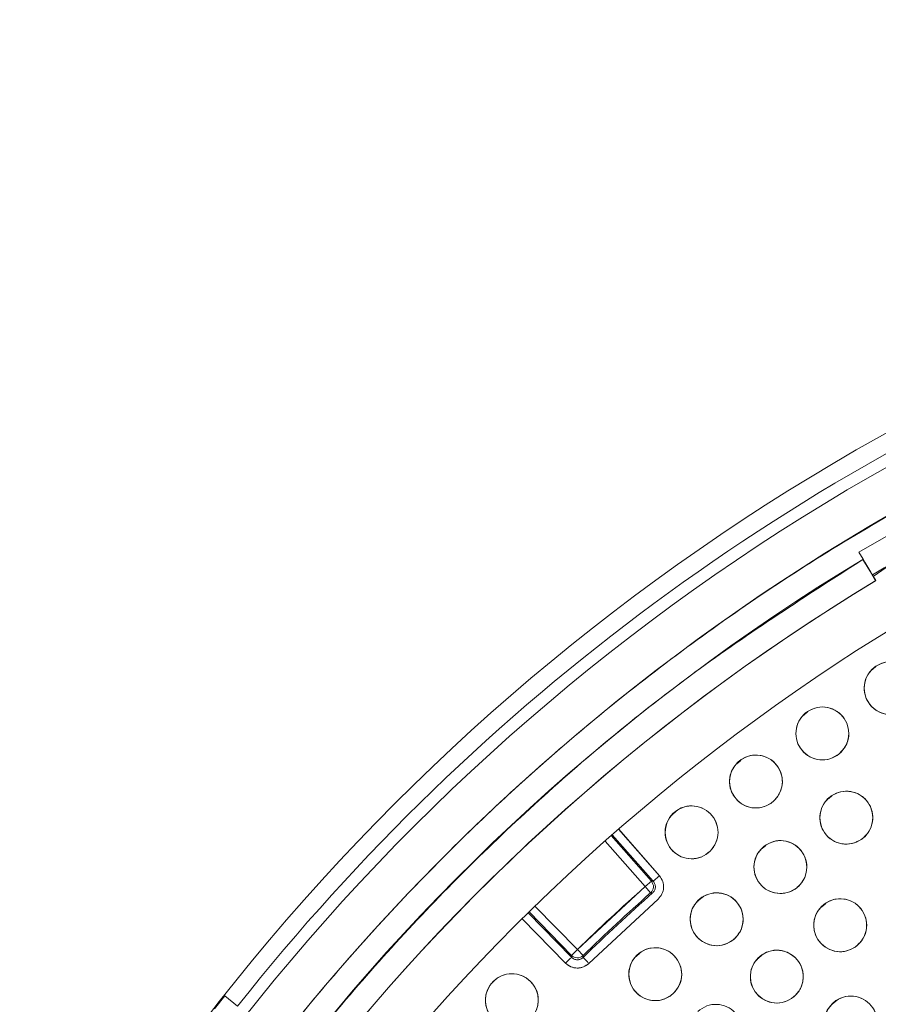
# Model space of a CAD drawing. Units: inches. Extents: x 4 to 207, y -1 to 132.
# Drawn here: x 110 to 112, y 114 to 116 of the extents above; entities that cross this region are included whole.
import ezdxf

# ---------------------------------------------------------------- set-up
doc = ezdxf.new("R2010")
doc.units = ezdxf.units.IN
doc.header["$MEASUREMENT"] = 0
doc.layers.add('TEXT', color=7, linetype='Continuous')
doc.styles.add('SLDTEXTSTYLE0', font='TXT', dxfattribs={"width": 0.75})
doc.dimstyles.new('SLDDIMSTYLE1', dxfattribs={"dimtxt": 1.25, "dimasz": 1.25, "dimexe": 0, "dimexo": 0.0625, "dimgap": 0.3125, "dimtad": 0, "dimdec": 6, "dimrnd": 1e-09, "dimzin": 12, "dimdsep": 46, "dimlunit": 5, "dimtxsty": 'SLDTEXTSTYLE0', "dimsah": 1, "dimcen": 0.09, "dimadec": 0, "dimazin": 3, "dimtfac": 1, "dimtofl": 0, "dimtmove": 0, "dimatfit": 3, "dimfxl": 1, "dimfrac": 2, "dimtolj": 1, "dimtzin": 12, "dimarcsym": 0})

# ---------------------------------------------------------------- blocks, each defined once
blk = doc.blocks.new('_D_13')
at = {"layer": 'TEXT'}
for p, q in [((86.9482, 111.5173), (86.9482, 131.6477)), ((115.0334, 111.5357), (115.0334, 131.6477)), ((86.9482, 130.6477), (99.7317, 130.6477)), ((115.0334, 130.6477), (105.5396, 130.6477))]:
    blk.add_line(p, q, dxfattribs=at)
for points in [[(86.9482, 130.6477), (88.1982, 130.4554), (88.1982, 130.84)], [(115.0334, 130.6477), (113.7834, 130.84), (113.7834, 130.4554)]]:
    blk.add_solid(points, dxfattribs=at)
at = {"layer": 'TEXT', "insert": (99.7317, 131.2659), "char_height": 1.25, "attachment_point": 1, "style": 'SLDTEXTSTYLE0'}
blk.add_mtext('28 1/16', dxfattribs=at)

msp = doc.modelspace()

# ---------------------------------------------------------------- linework, layer by layer
at = {"color": 7, "linetype": 'Continuous', "lineweight": 15}
for p, q in [((112.4288279, 114.850053), (112.5993053, 114.9484782)), ((112.4387592, 114.8328514), (112.4288279, 114.850053)), ((112.4382602, 114.8325501), (112.4687908, 114.7819992)), ((112.4682925, 114.7816982), (112.4387592, 114.8328514)), ((112.4572283, 114.8019582), (112.4428021, 114.8258489)), ((112.470006, 114.5782096), (112.461129, 114.5705583)), ((112.3062339, 114.4694037), (112.2973202, 114.4617209)), ((112.1470857, 114.3539862), (112.1381057, 114.3462462)), ((112.3649967, 114.2702847), (112.3561804, 114.2626857)), ((111.9926925, 114.2320328), (111.9838425, 114.2244048)), ((111.856067, 114.1901496), (111.9537258, 114.0792102)), ((111.9537258, 114.0792102), (111.8566699, 114.1906737)), ((111.8239906, 114.1620121), (111.9195241, 114.053487)), ((111.838758, 114.1750282), (111.9342997, 114.0664939)), ((111.8412378, 114.1772036), (111.9389502, 114.0662034)), ((112.2069016, 114.1517748), (112.1979352, 114.1440464)), ((111.9342997, 114.0664939), (111.9195241, 114.053487)), ((111.9342995, 114.0664941), (111.93895, 114.0662036)), ((111.9389502, 114.0662034), (111.9342997, 114.0664939)), ((111.9537258, 114.0792102), (111.9389502, 114.0662034)), ((111.9195241, 114.053487), (111.7581294, 113.9037346)), ((111.9195241, 114.053487), (111.9325714, 114.0387472)), ((111.7855385, 113.8708699), (111.9502485, 114.0236985)), ((111.9372116, 114.0384476), (111.9325714, 114.0387472)), ((111.9325714, 114.0387472), (111.9372116, 114.0384476)), ((112.0540341, 114.0265614), (112.0451192, 114.0188775)), ((111.6429637, 113.9933577), (111.7440547, 113.8899723)), ((111.7581294, 113.9037346), (111.657047, 114.0071111)), ((112.3495897, 114.0133963), (112.3406272, 114.0056713)), ((111.6265911, 113.9772271), (111.7299223, 113.8715508)), ((111.7439969, 113.8853131), (111.6406091, 113.9910473)), ((111.7581294, 113.9037346), (111.7440547, 113.8899723)), ((111.771853, 113.8896223), (111.7581294, 113.9037346)), ((111.7439967, 113.8853133), (111.7440549, 113.8899721)), ((111.7440547, 113.8899723), (111.7439969, 113.8853131)), ((111.771853, 113.8896223), (111.771805, 113.8849727)), ((111.771805, 113.8849727), (111.771853, 113.8896223)), ((111.9066702, 113.8948701), (111.8977858, 113.8872125)), ((112.1974374, 113.8901275), (112.188522, 113.8824432)), ((110.9180646, 113.7937321), (110.8940923, 113.7625021)), ((110.9169229, 113.7946085), (110.9180646, 113.7937321)), ((110.9489311, 113.7692956), (110.9180646, 113.7937321)), ((112.3740049, 113.7811014), (112.3650916, 113.7734189))]:
    msp.add_line(p, q, dxfattribs=at)
at = {"color": 7, "linetype": 'Continuous', "lineweight": 15, "flags": 128}
msp.add_lwpolyline([(112.4606493, 114.7954795), (112.4884999, 114.8121762), (112.6308822, 114.8937576)], dxfattribs=at)
at = {"color": 7, "linetype": 'Continuous', "lineweight": 15}
for centre, radius in [((115.0353973, 110.5387417), 5.25), ((115.0333579, 110.535725), 5.1800274), ((115.0333579, 110.535725), 5.0787402), ((115.0333579, 110.535725), 4.8425197), ((112.5043116, 114.5262099), 0.0629921), ((112.3415654, 114.4182883), 0.0629921), ((112.183418, 114.3037333), 0.0629921), ((112.3986481, 114.2177211), 0.0629921), ((112.0301397, 114.1827409), 0.0629921), ((112.2416218, 114.1001325), 0.0629921), ((112.0898368, 113.975852), 0.0629921), ((112.3841582, 113.9616232), 0.0629921), ((111.9435778, 113.8451131), 0.0629921), ((112.2331234, 113.8393176), 0.0629921), ((111.6020937, 113.7832579), 0.0629921), ((112.4093055, 113.7299594), 0.0629921)]:
    msp.add_circle(centre, radius, dxfattribs=at)
for centre, radius, start, end in [((115.0333579, 110.535725), 5.2094646, 111.2080548, 141.6319452), ((115.0333579, 110.535725), 5.019685, 121.130172, 208.869828), ((115.0333579, 110.535725), 4.9606299, 121.130172, 208.869828), ((115.0333579, 110.535725), 4.9606299, 121.1368956, 208.8631044), ((111.9195237, 114.0534871), 0.0196852, 311.515247, 41.3571769), ((115.0333579, 110.535725), 4.6979369, 131.5144403, 134.1998454), ((115.0333579, 110.535725), 4.6749532, 131.474291, 134.2399947), ((115.0333579, 110.535725), 4.678252, 131.5144403, 134.1998454), ((111.7581294, 113.903735), 0.0196852, 224.3587037, 314.1990304)]:
    msp.add_arc(centre, radius, start, end, dxfattribs=at)
for points, knots in [([(119.4316759, 113.0750951), (119.3444856, 113.2166985), (119.1703806, 113.4994574), (118.8578097, 113.8888855), (118.5113229, 114.2481892), (118.129987, 114.5713653), (117.7199327, 114.8552066), (117.2847529, 115.0975228), (116.8266692, 115.2959266), (116.3495206, 115.4493869), (115.8584765, 115.5554819), (115.359691, 115.6122211), (114.8584633, 115.6196267), (114.3595288, 115.5778551), (113.8677871, 115.4872997), (113.3879599, 115.3491461), (112.924535, 115.1648933), (112.48183, 114.9363741), (112.063892, 114.6659015), (111.6746153, 114.3560213), (111.3175471, 114.0097263), (110.995993, 113.6302077), (110.7130224, 113.2209233), (110.4711614, 112.7857226), (110.2726728, 112.3283638), (110.1201196, 111.8530848), (110.0148378, 111.3658689), (109.9574334, 110.8721159), (109.9491067, 110.3754679), (109.989153, 109.8789179), (110.0777109, 109.3866003), (110.2153431, 108.9053956), (110.3968972, 108.4376459), (110.5555178, 108.1437137), (110.6350399, 107.9963549)], [0, 0, 0, 0, 0.031254762, 0.062410668, 0.09370195, 0.125028182, 0.156269476, 0.187366034, 0.218567874, 0.250018576, 0.281496128, 0.312909878, 0.344291138, 0.375636378, 0.40693603, 0.438191644, 0.469408419, 0.500593449, 0.531754771, 0.562899887, 0.594034878, 0.625169462, 0.65631645, 0.687480819, 0.718675057, 0.749947133, 0.781221429, 0.81228887, 0.8432984, 0.874503328, 0.905850563, 0.937224951, 0.968528619, 1, 1, 1, 1]), ([(112.4626662, 114.79214), (112.4901397, 114.8108226), (112.544451, 114.8477557), (112.6035872, 114.8763271), (112.6328092, 114.8904456)], [0, 0, 0, 0, 0.505851344, 1, 1, 1, 1]), ([(112.4387592, 114.8328514), (112.3033163, 114.7458193), (112.0330943, 114.5721817), (111.6618205, 114.2642266), (111.3203702, 113.9253194), (111.0134514, 113.5547354), (110.7434963, 113.1570194), (110.5128961, 112.7355827), (110.3236165, 112.2942176), (110.1773343, 111.8368926), (110.0753559, 111.3676965), (110.0185943, 110.8908232), (110.0075815, 110.4105483), (110.0425116, 109.9311386), (110.123019, 109.456744), (110.2492701, 108.9925167), (110.416825, 108.5401828), (110.5640254, 108.2546972), (110.6378063, 108.1116037)], [0, 0, 0, 0, 0.062798928, 0.12529003, 0.187865547, 0.250376526, 0.312814975, 0.375228983, 0.437621467, 0.5, 0.562378533, 0.624771017, 0.687185025, 0.749623474, 0.812134453, 0.87470997, 0.937201072, 1, 1, 1, 1]), ([(112.4663097, 114.5764479), (112.4736564, 114.5807375), (112.4880601, 114.5891473), (112.513491, 114.5900206), (112.5369795, 114.5820367), (112.555589, 114.565329), (112.5668213, 114.5429315), (112.5682544, 114.5180045), (112.5606023, 114.4935197), (112.5484623, 114.4818715), (112.5423137, 114.4759719)], [0, 0, 0, 0, 0.128082922, 0.251112133, 0.374424982, 0.4986904, 0.622968789, 0.746814244, 0.871767853, 1, 1, 1, 1]), ([(112.5423137, 114.4759719), (112.5349669, 114.4716823), (112.5205632, 114.4632724), (112.4951323, 114.4623991), (112.4716437, 114.4703831), (112.4530343, 114.4870907), (112.4418019, 114.5094883), (112.4403688, 114.5344153), (112.448021, 114.5589), (112.460161, 114.5705483), (112.4663097, 114.5764479)], [0, 0, 0, 0, 0.128083406, 0.251112457, 0.374425145, 0.498690401, 0.622968629, 0.746813922, 0.871767369, 1, 1, 1, 1]), ([(112.381611, 114.3696637), (112.3744478, 114.3650741), (112.3604039, 114.3560761), (112.3350308, 114.3541527), (112.3112324, 114.3611591), (112.2919484, 114.3770835), (112.2798001, 114.3989977), (112.2773381, 114.4238442), (112.2839719, 114.4486243), (112.2956202, 114.4607643), (112.3015198, 114.4669129)], [0, 0, 0, 0, 0.1280834056, 0.2511124567, 0.3744251446, 0.498690401, 0.6229686288, 0.7468139218, 0.8717673686, 1, 1, 1, 1]), ([(112.3015198, 114.4669129), (112.308683, 114.4715024), (112.3227268, 114.4805004), (112.3480999, 114.4824238), (112.3718983, 114.4754174), (112.3911823, 114.459493), (112.4033306, 114.4375788), (112.4057926, 114.4127323), (112.3991588, 114.3879523), (112.3875106, 114.3758123), (112.381611, 114.3696637)], [0, 0, 0, 0, 0.1280829219, 0.2511121332, 0.3744249817, 0.4986903999, 0.6229687895, 0.7468142438, 0.8717678534, 1, 1, 1, 1]), ([(112.2254388, 114.2568051), (112.2184747, 114.2519262), (112.2048381, 114.2423727), (112.1796027, 114.2393659), (112.1555963, 114.2453817), (112.1356074, 114.2603912), (112.1225038, 114.2818817), (112.1190161, 114.3067278), (112.1246754, 114.3317842), (112.1357851, 114.3443261), (112.1413972, 114.3506616)], [0, 0, 0, 0, 0.128032582, 0.250704641, 0.373936584, 0.497838406, 0.62244559, 0.747850292, 0.872627289, 1, 1, 1, 1]), ([(112.1413972, 114.3506616), (112.1483327, 114.3555383), (112.1619955, 114.3651453), (112.1873239, 114.3680719), (112.211349, 114.3620479), (112.2311881, 114.3470757), (112.2441889, 114.3258274), (112.2478691, 114.3011603), (112.2422675, 114.2759919), (112.2311166, 114.2632785), (112.2254389, 114.2568052)], [0, 0, 0, 0, 0.1276348861, 0.251436249, 0.3749844322, 0.4978255274, 0.6210619365, 0.7454691655, 0.8703995581, 1, 1, 1, 1]), ([(112.3619913, 114.2689489), (112.3694492, 114.2730422), (112.3840708, 114.2810673), (112.4095158, 114.2812661), (112.4327845, 114.2726623), (112.4509445, 114.2554672), (112.4615791, 114.2327797), (112.4623509, 114.2078235), (112.4540524, 114.1835502), (112.4416079, 114.1722279), (112.4353051, 114.1664934)], [0, 0, 0, 0, 0.128082922, 0.251112133, 0.374424982, 0.4986904, 0.622968789, 0.746814244, 0.871767853, 1, 1, 1, 1]), ([(112.4353051, 114.1664934), (112.4278471, 114.1624001), (112.4132255, 114.1543749), (112.3877804, 114.1541761), (112.3645118, 114.1627799), (112.3463518, 114.179975), (112.3357171, 114.2026625), (112.3349453, 114.2276187), (112.3432439, 114.251892), (112.3556884, 114.2632144), (112.3619913, 114.2689489)], [0, 0, 0, 0, 0.128083406, 0.251112457, 0.374425145, 0.498690401, 0.622968629, 0.746813922, 0.871767369, 1, 1, 1, 1]), ([(112.074064, 114.1375893), (112.0673042, 114.1324239), (112.0540513, 114.1222969), (112.0289237, 114.1182847), (112.004628, 114.123302), (111.9840948, 114.1375795), (111.9701784, 114.1584157), (111.965673, 114.182974), (111.9702378, 114.2082173), (111.9808438, 114.2212777), (111.9862155, 114.2278925)], [0, 0, 0, 0, 0.128083406, 0.251112457, 0.374425145, 0.498690401, 0.622968629, 0.746813922, 0.871767369, 1, 1, 1, 1]), ([(111.9862155, 114.2278925), (111.9929752, 114.2330579), (112.006228, 114.2431848), (112.0313556, 114.247197), (112.0556513, 114.2421797), (112.0761845, 114.2279022), (112.090101, 114.207066), (112.0946064, 114.1825077), (112.0900416, 114.1572645), (112.0794356, 114.1442041), (112.074064, 114.1375893)], [0, 0, 0, 0, 0.128082922, 0.251112133, 0.374424982, 0.4986904, 0.622968789, 0.746814244, 0.871767853, 1, 1, 1, 1]), ([(112.2027803, 114.1497242), (112.2100503, 114.1541343), (112.224286, 114.1627697), (112.2496646, 114.1641094), (112.2732231, 114.1565268), (112.2921809, 114.1402344), (112.303842, 114.1179282), (112.3056871, 114.0929064), (112.2983912, 114.0682768), (112.2864802, 114.0564932), (112.2804635, 114.0505408)], [0, 0, 0, 0, 0.128032655, 0.250704782, 0.373936795, 0.497838686, 0.622445941, 0.747850713, 0.872627781, 1, 1, 1, 1]), ([(112.2804635, 114.0505408), (112.2731934, 114.0461307), (112.2589577, 114.0374953), (112.2335791, 114.0361556), (112.2100205, 114.0437381), (112.1910627, 114.0600306), (112.1794017, 114.0823367), (112.1775566, 114.1073585), (112.1848525, 114.1319882), (112.1967635, 114.1437718), (112.2027803, 114.1497242)], [0, 0, 0, 0, 0.128033074, 0.250705063, 0.373936937, 0.497838689, 0.622445803, 0.747850434, 0.87262736, 1, 1, 1, 1]), ([(111.93895, 114.0662036), (111.9404315, 114.0640735), (111.9433939, 114.0598143), (111.9442794, 114.0519319), (111.9424137, 114.0442261), (111.9389454, 114.0403735), (111.9372116, 114.0384476)], [0, 0, 0, 0, 0.250152624, 0.500201236, 0.750149229, 1, 1, 1, 1]), ([(111.9502486, 114.0236986), (111.9537668, 114.0276183), (111.9606993, 114.035342), (111.9642832, 114.050688), (111.9626399, 114.0663586), (111.9567264, 114.0748842), (111.9537258, 114.0792102)], [0, 0, 0, 0, 0.253782646, 0.500067301, 0.746324692, 1, 1, 1, 1]), ([(112.1307902, 113.9279895), (112.1237145, 113.923266), (112.1098425, 113.9140054), (112.08451, 113.9116049), (112.060584, 113.9181623), (112.0410038, 113.933721), (112.0284454, 113.9554029), (112.0255163, 113.9801986), (112.0316827, 114.0050991), (112.0431006, 114.0174562), (112.0488834, 114.0237147)], [0, 0, 0, 0, 0.128083406, 0.251112457, 0.374425145, 0.498690401, 0.622968629, 0.746813922, 0.871767369, 1, 1, 1, 1]), ([(112.0488834, 114.0237147), (112.055959, 114.0284382), (112.0698311, 114.0376987), (112.0951635, 114.0400992), (112.1190895, 114.0335417), (112.1386697, 114.017983), (112.1512281, 113.9963012), (112.1541572, 113.9715055), (112.1479908, 113.946605), (112.136573, 113.934248), (112.1307902, 113.9279895)], [0, 0, 0, 0, 0.1280829219, 0.2511121332, 0.3744249817, 0.4986903999, 0.6229687895, 0.7468142438, 0.8717678534, 1, 1, 1, 1]), ([(112.3456244, 114.0114544), (112.3529252, 114.0158219), (112.3672386, 114.0243844), (112.3926588, 114.0255279), (112.4162309, 114.0177941), (112.4350169, 114.0012852), (112.4464866, 113.9790083), (112.4481846, 113.9540979), (112.4407932, 113.9295332), (112.4287777, 113.9177566), (112.4226921, 113.911792)], [0, 0, 0, 0, 0.128082921, 0.251112131, 0.374424978, 0.498690396, 0.622968784, 0.746814237, 0.871767846, 1, 1, 1, 1]), ([(112.4226921, 113.911792), (112.4153949, 113.907427), (112.401106, 113.8988799), (112.3757196, 113.8976973), (112.3522084, 113.9054255), (112.3333518, 113.921835), (112.3218291, 113.9442129), (112.3201389, 113.9692457), (112.3275872, 113.9938297), (112.3395709, 114.0055394), (112.3456244, 114.0114544)], [0, 0, 0, 0, 0.128033142, 0.250705122, 0.373936986, 0.497838728, 0.622445833, 0.747850454, 0.87262737, 1, 1, 1, 1]), ([(111.9005896, 113.8911568), (111.9074539, 113.8961823), (111.9209118, 113.9060351), (111.9461164, 113.9095307), (111.9703041, 113.9040159), (111.9905398, 113.88932), (112.0040257, 113.8682025), (112.0080262, 113.8435569), (112.0029442, 113.8184127), (111.9920724, 113.8055727), (111.9865662, 113.7990696)], [0, 0, 0, 0, 0.128082922, 0.251112133, 0.374424982, 0.4986904, 0.622968789, 0.746814244, 0.871767853, 1, 1, 1, 1]), ([(112.1923928, 113.8873699), (112.1994902, 113.8920605), (112.2134051, 113.9012565), (112.2387484, 113.9035394), (112.2626437, 113.8968709), (112.2821515, 113.8812215), (112.2946091, 113.8594816), (112.297423, 113.8346725), (112.2911411, 113.8098009), (112.279666, 113.7974971), (112.2738542, 113.7912655)], [0, 0, 0, 0, 0.128082922, 0.251112133, 0.374424982, 0.4986904, 0.622968789, 0.746814244, 0.871767853, 1, 1, 1, 1]), ([(111.7299223, 113.8715508), (111.7319126, 113.873497), (111.7360539, 113.8775464), (111.7407685, 113.8821563), (111.7435213, 113.8848481), (111.7438425, 113.8851622), (111.7439969, 113.8853131)], [0, 0, 0, 0, 0.270307865, 0.562415626, 0.789687571, 1, 1, 1, 1]), ([(111.771805, 113.8849727), (111.7697518, 113.8833857), (111.7656464, 113.8802126), (111.7578178, 113.8789325), (111.7500285, 113.8804089), (111.746007, 113.8836788), (111.7439967, 113.8853133)], [0, 0, 0, 0, 0.250194678, 0.500257309, 0.750191284, 1, 1, 1, 1]), ([(111.7439969, 113.8853131), (111.7447192, 113.8846404), (111.7469681, 113.8825459), (111.7516449, 113.8801273), (111.7579012, 113.8790494), (111.7641774, 113.8800215), (111.7688504, 113.8823365), (111.771107, 113.8843499), (111.771805, 113.8849727)], [0, 0, 0, 0, 0.096109505, 0.299223473, 0.502396962, 0.705498286, 0.908901487, 1, 1, 1, 1]), ([(111.771805, 113.8849727), (111.7720529, 113.8847181), (111.7725687, 113.8841884), (111.7762839, 113.8803734), (111.7808957, 113.8756376), (111.7840314, 113.8724175), (111.7855385, 113.8708699)], [0, 0, 0, 0, 0.270308117, 0.562415741, 0.789687181, 1, 1, 1, 1]), ([(111.9865662, 113.7990696), (111.9797018, 113.794044), (111.9662439, 113.7841911), (111.9410392, 113.7806955), (111.9168516, 113.7862104), (111.8966158, 113.8009063), (111.8831299, 113.8220238), (111.8791295, 113.8466694), (111.8842114, 113.8718136), (111.8950833, 113.8846536), (111.9005896, 113.8911568)], [0, 0, 0, 0, 0.128083406, 0.251112457, 0.374425145, 0.498690401, 0.622968629, 0.746813922, 0.871767369, 1, 1, 1, 1]), ([(112.2738542, 113.7912655), (112.2667567, 113.7865749), (112.2528418, 113.7773788), (112.2274985, 113.7750959), (112.2036032, 113.7817644), (112.1840954, 113.7974138), (112.1716378, 113.8191537), (112.1688239, 113.8439628), (112.1751058, 113.8688344), (112.1865809, 113.8811383), (112.1923928, 113.8873699)], [0, 0, 0, 0, 0.128083406, 0.251112457, 0.374425145, 0.498690401, 0.622968629, 0.746813922, 0.871767369, 1, 1, 1, 1]), ([(111.7855385, 113.8708699), (111.7841424, 113.8696244), (111.7796293, 113.8655977), (111.7702832, 113.8609678), (111.7577308, 113.8590238), (111.7452184, 113.8611795), (111.7358647, 113.8660164), (111.7313669, 113.8702054), (111.7299223, 113.8715508)], [0, 0, 0, 0, 0.0910976764, 0.2945005878, 0.4976030216, 0.7007776367, 0.9038913641, 1, 1, 1, 1]), ([(111.7299223, 113.8715508), (111.734014, 113.8682342), (111.7420766, 113.861699), (111.7575834, 113.8588914), (111.7731515, 113.8613208), (111.7813688, 113.8676555), (111.7855385, 113.8708699)], [0, 0, 0, 0, 0.253782646, 0.500067301, 0.746324692, 1, 1, 1, 1]), ([(111.5529218, 113.8226297), (111.5589879, 113.8285883), (111.570866, 113.840256), (111.5952623, 113.8473755), (111.6199315, 113.8453931), (111.6421183, 113.8338782), (111.6585804, 113.8148377), (111.6661101, 113.7909045), (111.6646521, 113.7652583), (111.6557582, 113.751059), (111.6512655, 113.7438862)], [0, 0, 0, 0, 0.128032655, 0.250704782, 0.373936795, 0.497838686, 0.622445941, 0.747850713, 0.872627781, 1, 1, 1, 1]), ([(111.6512655, 113.7438862), (111.6451995, 113.7379276), (111.6333213, 113.7262598), (111.608925, 113.7191403), (111.5842558, 113.7211228), (111.562069, 113.7326376), (111.5456069, 113.7516781), (111.5380772, 113.7756114), (111.5395352, 113.8012575), (111.5484291, 113.8154569), (111.5529218, 113.8226297)], [0, 0, 0, 0, 0.128033074, 0.250705063, 0.373936937, 0.497838689, 0.622445803, 0.747850434, 0.87262736, 1, 1, 1, 1]), ([(112.36932, 113.7786334), (112.3764889, 113.7832141), (112.3905438, 113.7921947), (112.4159192, 113.7940868), (112.439709, 113.787051), (112.4589733, 113.7711029), (112.4710946, 113.7491737), (112.4735259, 113.7243242), (112.4668616, 113.6995523), (112.4551983, 113.6874267), (112.4492912, 113.6812854)], [0, 0, 0, 0, 0.128082922, 0.251112133, 0.374424982, 0.4986904, 0.622968789, 0.746814244, 0.871767853, 1, 1, 1, 1]), ([(112.0448824, 113.7565356), (112.0517623, 113.7615399), (112.0652506, 113.771351), (112.0904659, 113.7747685), (112.1146364, 113.7691788), (112.1348266, 113.7544204), (112.1482471, 113.7332613), (112.1521712, 113.7086034), (112.1470115, 113.683475), (112.1361, 113.6706688), (112.1305736, 113.6641827)], [0, 0, 0, 0, 0.128082922, 0.251112133, 0.374424982, 0.4986904, 0.622968789, 0.746814244, 0.871767853, 1, 1, 1, 1]), ([(112.4492912, 113.6812854), (112.4421223, 113.6767047), (112.4280673, 113.6677241), (112.4026919, 113.6658319), (112.3789021, 113.6728677), (112.3596378, 113.6888158), (112.3475165, 113.7107451), (112.3450852, 113.7355946), (112.3517495, 113.7603665), (112.3634128, 113.7724921), (112.36932, 113.7786334)], [0, 0, 0, 0, 0.128083406, 0.251112457, 0.374425145, 0.498690401, 0.622968629, 0.746813922, 0.871767369, 1, 1, 1, 1])]:
    msp.add_open_spline(points, degree=3, knots=knots, dxfattribs=at)

# ---------------------------------------------------------------- dimensions: what is measured, and where the dimension line sits
at = {"layer": 'TEXT'}
dim = msp.add_linear_dim(base=(115.0333579, 130.6476678), p1=(86.948169, 110.5172843), p2=(115.0333579, 110.535725), dimstyle='SLDDIMSTYLE1', dxfattribs=at)
dim.commit()
dim.dimension.update_dxf_attribs({"geometry": '_D_13', "text_midpoint": (102.6356745, 130.6476678), "dimtype": 160})

doc.saveas('drawing.dxf')
